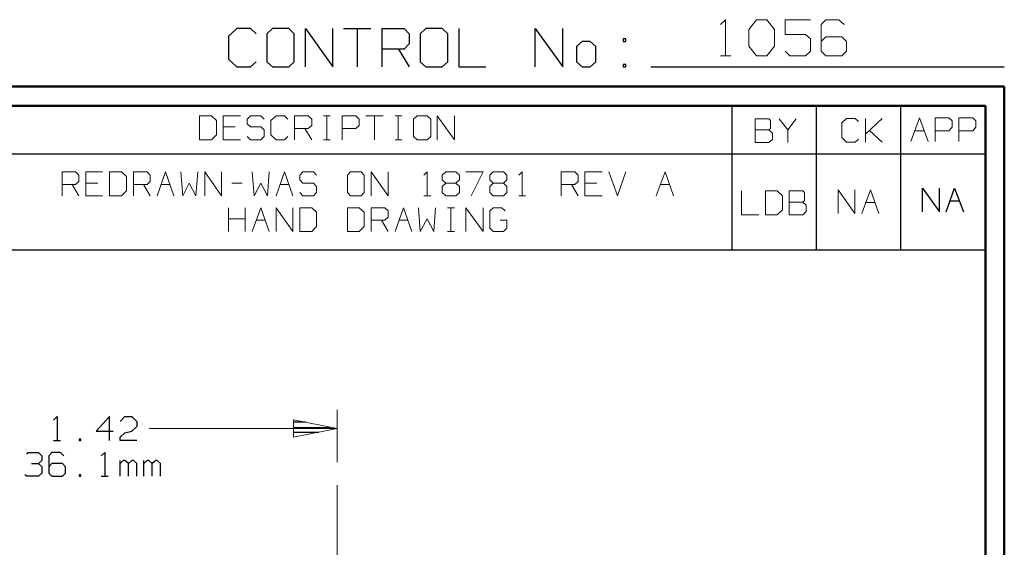
# Model space of a CAD drawing. Units: inches. Extents: x -3.57 to 3.55, y -2.65 to 2.89.
# Drawn here: x 1.6 to 3.55, y 1.85 to 2.89 of the extents above; entities that cross this region are included whole.
import ezdxf

# ---------------------------------------------------------------- set-up
doc = ezdxf.new("R2010")
doc.units = ezdxf.units.IN
doc.header["$MEASUREMENT"] = 0
doc.layers.add('Layer 1', color=7, linetype='Continuous')

msp = doc.modelspace()

# ---------------------------------------------------------------- linework, layer by layer
at = {"layer": 'Layer 1', "lineweight": 25}
for points in [[(2.0285, 2.875), (2.0285, 2.875), (2.0118, 2.8597), (2.0118, 2.8597)], [(2.0556, 2.875), (2.0556, 2.875), (2.0285, 2.875), (2.0285, 2.875)], [(2.0667, 2.8646), (2.0667, 2.8646), (2.0556, 2.875), (2.0556, 2.875)], [(2.0993, 2.875), (2.0993, 2.875), (2.0882, 2.8646), (2.0882, 2.8646)], [(2.1319, 2.875), (2.1319, 2.875), (2.0993, 2.875), (2.0993, 2.875)], [(2.1424, 2.8646), (2.1424, 2.8646), (2.1319, 2.875), (2.1319, 2.875)], [(2.1646, 2.7986), (2.1646, 2.7986), (2.1646, 2.875), (2.1646, 2.875)], [(2.1646, 2.875), (2.1646, 2.875), (2.2188, 2.7986), (2.2188, 2.7986)], [(2.2188, 2.7986), (2.2188, 2.7986), (2.2188, 2.875), (2.2188, 2.875)], [(2.2403, 2.875), (2.2403, 2.875), (2.2944, 2.875), (2.2944, 2.875)], [(2.2674, 2.875), (2.2674, 2.875), (2.2674, 2.7986), (2.2674, 2.7986)], [(2.3167, 2.7986), (2.3167, 2.7986), (2.3167, 2.875), (2.3167, 2.875)], [(2.3167, 2.875), (2.3167, 2.875), (2.3604, 2.875), (2.3604, 2.875)], [(2.3604, 2.875), (2.3604, 2.875), (2.3708, 2.8646), (2.3708, 2.8646)], [(2.4035, 2.875), (2.4035, 2.875), (2.3924, 2.8646), (2.3924, 2.8646)], [(2.4361, 2.875), (2.4361, 2.875), (2.4035, 2.875), (2.4035, 2.875)], [(2.4472, 2.8646), (2.4472, 2.8646), (2.4361, 2.875), (2.4361, 2.875)], [(2.4688, 2.875), (2.4688, 2.875), (2.4688, 2.7986), (2.4688, 2.7986)], [(2.6208, 2.7986), (2.6208, 2.7986), (2.6208, 2.875), (2.6208, 2.875)], [(2.6208, 2.875), (2.6208, 2.875), (2.6757, 2.7986), (2.6757, 2.7986)], [(2.6757, 2.7986), (2.6757, 2.7986), (2.6757, 2.875), (2.6757, 2.875)], [(2.0118, 2.8597), (2.0118, 2.8597), (2.0118, 2.8139), (2.0118, 2.8139)], [(2.0882, 2.8646), (2.0882, 2.8646), (2.0882, 2.809), (2.0882, 2.809)], [(2.1424, 2.809), (2.1424, 2.809), (2.1424, 2.8646), (2.1424, 2.8646)], [(2.3708, 2.8646), (2.3708, 2.8646), (2.3708, 2.8444), (2.3708, 2.8444)], [(2.3924, 2.8646), (2.3924, 2.8646), (2.3924, 2.809), (2.3924, 2.809)], [(2.4472, 2.809), (2.4472, 2.809), (2.4472, 2.8646), (2.4472, 2.8646)], [(2.8007, 2.8542), (2.8007, 2.8542), (2.7951, 2.8542), (2.7951, 2.8542)], [(2.7951, 2.8542), (2.7951, 2.8542), (2.7951, 2.8493), (2.7951, 2.8493)], [(2.8007, 2.8493), (2.8007, 2.8493), (2.8007, 2.8542), (2.8007, 2.8542)], [(2.3708, 2.8444), (2.3708, 2.8444), (2.3604, 2.834), (2.3604, 2.834)], [(2.7139, 2.8493), (2.7139, 2.8493), (2.7028, 2.8389), (2.7028, 2.8389)], [(2.7028, 2.8389), (2.7028, 2.8389), (2.7028, 2.809), (2.7028, 2.809)], [(2.7299, 2.8493), (2.7299, 2.8493), (2.7139, 2.8493), (2.7139, 2.8493)], [(2.741, 2.8389), (2.741, 2.8389), (2.7299, 2.8493), (2.7299, 2.8493)], [(2.741, 2.809), (2.741, 2.809), (2.741, 2.8389), (2.741, 2.8389)], [(2.7951, 2.8493), (2.7951, 2.8493), (2.8007, 2.8493), (2.8007, 2.8493)], [(2.3604, 2.834), (2.3604, 2.834), (2.3167, 2.834), (2.3167, 2.834)], [(2.3493, 2.834), (2.3493, 2.834), (2.3708, 2.7986), (2.3708, 2.7986)], [(2.0118, 2.8139), (2.0118, 2.8139), (2.0285, 2.7986), (2.0285, 2.7986)], [(2.0285, 2.7986), (2.0285, 2.7986), (2.0556, 2.7986), (2.0556, 2.7986)], [(2.0556, 2.7986), (2.0556, 2.7986), (2.0667, 2.809), (2.0667, 2.809)], [(2.0882, 2.809), (2.0882, 2.809), (2.0993, 2.7986), (2.0993, 2.7986)], [(2.0993, 2.7986), (2.0993, 2.7986), (2.1319, 2.7986), (2.1319, 2.7986)], [(2.1319, 2.7986), (2.1319, 2.7986), (2.1424, 2.809), (2.1424, 2.809)], [(2.3924, 2.809), (2.3924, 2.809), (2.4035, 2.7986), (2.4035, 2.7986)], [(2.4035, 2.7986), (2.4035, 2.7986), (2.4361, 2.7986), (2.4361, 2.7986)], [(2.4361, 2.7986), (2.4361, 2.7986), (2.4472, 2.809), (2.4472, 2.809)], [(2.4688, 2.7986), (2.4688, 2.7986), (2.5229, 2.7986), (2.5229, 2.7986)], [(2.7028, 2.809), (2.7028, 2.809), (2.7139, 2.7986), (2.7139, 2.7986)], [(2.7139, 2.7986), (2.7139, 2.7986), (2.7299, 2.7986), (2.7299, 2.7986)], [(2.7299, 2.7986), (2.7299, 2.7986), (2.741, 2.809), (2.741, 2.809)], [(2.8007, 2.8035), (2.8007, 2.8035), (2.7951, 2.8035), (2.7951, 2.8035)], [(2.7951, 2.8035), (2.7951, 2.8035), (2.7951, 2.7986), (2.7951, 2.7986)], [(2.7951, 2.7986), (2.7951, 2.7986), (2.8007, 2.7986), (2.8007, 2.7986)], [(2.8007, 2.7986), (2.8007, 2.7986), (2.8007, 2.8035), (2.8007, 2.8035)], [(2.85, 2.7986), (2.85, 2.7986), (3.5521, 2.7986), (3.5521, 2.7986)], [(3.0118, 2.6264), (3.0118, 2.6264), (3.0118, 2.7215), (3.0118, 2.7215)], [(3.1792, 2.6264), (3.1792, 2.6264), (3.1792, 2.7215), (3.1792, 2.7215)], [(3.3465, 2.6264), (3.3465, 2.6264), (3.3465, 2.7215), (3.3465, 2.7215)], [(3.5139, 2.7215), (3.5139, 2.7215), (3.5139, 2.7215), (3.5139, 2.7215)], [(0.659, 2.6264), (0.659, 2.6264), (3.5146, 2.6264), (3.5146, 2.6264)], [(3.0118, 2.4361), (3.0118, 2.4361), (3.0118, 2.6264), (3.0118, 2.6264)], [(3.1792, 2.4361), (3.1792, 2.4361), (3.1792, 2.6264), (3.1792, 2.6264)], [(3.3465, 2.4361), (3.3465, 2.4361), (3.3465, 2.6264), (3.3465, 2.6264)], [(3.3896, 2.5111), (3.3896, 2.5111), (3.3896, 2.5583), (3.3896, 2.5583)], [(3.3896, 2.5583), (3.3896, 2.5583), (3.4236, 2.5111), (3.4236, 2.5111)], [(3.4236, 2.5111), (3.4236, 2.5111), (3.4236, 2.5583), (3.4236, 2.5583)], [(3.4368, 2.5111), (3.4368, 2.5111), (3.4535, 2.5583), (3.4535, 2.5583)], [(3.4535, 2.5583), (3.4535, 2.5583), (3.4708, 2.5111), (3.4708, 2.5111)], [(3.4444, 2.5333), (3.4444, 2.5333), (3.4625, 2.5333), (3.4625, 2.5333)], [(0.659, 2.4361), (0.659, 2.4361), (3.5146, 2.4361), (3.5146, 2.4361)], [(1.6646, 2.0979), (1.6646, 2.0979), (1.6715, 2.1049), (1.6715, 2.1049)], [(1.6715, 2.1049), (1.6715, 2.1049), (1.6715, 2.0576), (1.6715, 2.0576)], [(1.7757, 2.1049), (1.7757, 2.1049), (1.7493, 2.0764), (1.7493, 2.0764)], [(1.7757, 2.0576), (1.7757, 2.0576), (1.7757, 2.1049), (1.7757, 2.1049)], [(1.7965, 2.0951), (1.7965, 2.0951), (1.8063, 2.1049), (1.8063, 2.1049)], [(1.8063, 2.1049), (1.8063, 2.1049), (1.8201, 2.1049), (1.8201, 2.1049)], [(1.8201, 2.1049), (1.8201, 2.1049), (1.8299, 2.0951), (1.8299, 2.0951)], [(1.8299, 2.0951), (1.8299, 2.0951), (1.8299, 2.0854), (1.8299, 2.0854)], [(2.1646, 2.0937), (2.1646, 2.0937), (2.141, 2.0937), (2.141, 2.0937)], [(1.7493, 2.0764), (1.7493, 2.0764), (1.7826, 2.0764), (1.7826, 2.0764)], [(1.7965, 2.0639), (1.7965, 2.0639), (1.8063, 2.0729), (1.8063, 2.0729)], [(1.8063, 2.0729), (1.8063, 2.0729), (1.8201, 2.0764), (1.8201, 2.0764)], [(1.8299, 2.0854), (1.8299, 2.0854), (1.8201, 2.0764), (1.8201, 2.0764)], [(2.141, 2.0833), (2.141, 2.0833), (2.2146, 2.0833), (2.2146, 2.0833)], [(2.191, 2.0736), (2.191, 2.0736), (2.141, 2.0736), (2.141, 2.0736)], [(1.6646, 2.0576), (1.6646, 2.0576), (1.6785, 2.0576), (1.6785, 2.0576)], [(1.7188, 2.0604), (1.7188, 2.0604), (1.7153, 2.0604), (1.7153, 2.0604)], [(1.7153, 2.0604), (1.7153, 2.0604), (1.7153, 2.0576), (1.7153, 2.0576)], [(1.7153, 2.0576), (1.7153, 2.0576), (1.7188, 2.0576), (1.7188, 2.0576)], [(1.7188, 2.0576), (1.7188, 2.0576), (1.7188, 2.0604), (1.7188, 2.0604)], [(1.7965, 2.0576), (1.7965, 2.0576), (1.7965, 2.0639), (1.7965, 2.0639)], [(1.8299, 2.0576), (1.8299, 2.0576), (1.7965, 2.0576), (1.7965, 2.0576)], [(2.141, 2.0639), (2.141, 2.0639), (2.141, 2.0639), (2.141, 2.0639)], [(1.6111, 2.0306), (1.6111, 2.0306), (1.6139, 2.034), (1.6139, 2.034)], [(1.6139, 2.034), (1.6139, 2.034), (1.6347, 2.034), (1.6347, 2.034)], [(1.6347, 2.034), (1.6347, 2.034), (1.641, 2.0271), (1.641, 2.0271)], [(1.6611, 2.034), (1.6611, 2.034), (1.6549, 2.0271), (1.6549, 2.0271)], [(1.6785, 2.034), (1.6785, 2.034), (1.6611, 2.034), (1.6611, 2.034)], [(1.6847, 2.0271), (1.6847, 2.0271), (1.6785, 2.034), (1.6785, 2.034)], [(1.759, 2.0271), (1.759, 2.0271), (1.766, 2.034), (1.766, 2.034)], [(1.766, 2.034), (1.766, 2.034), (1.766, 1.9868), (1.766, 1.9868)], [(1.6347, 2.0118), (1.6347, 2.0118), (1.641, 2.0181), (1.641, 2.0181)], [(1.641, 2.0271), (1.641, 2.0271), (1.641, 2.0181), (1.641, 2.0181)], [(1.6549, 2.0271), (1.6549, 2.0271), (1.6549, 1.9931), (1.6549, 1.9931)], [(1.7965, 1.9868), (1.7965, 1.9868), (1.7965, 2.0181), (1.7965, 2.0181)], [(1.8028, 2.0181), (1.8028, 2.0181), (1.7965, 2.0118), (1.7965, 2.0118)], [(1.8063, 2.0181), (1.8063, 2.0181), (1.8028, 2.0181), (1.8028, 2.0181)], [(1.8132, 2.0118), (1.8132, 2.0118), (1.8063, 2.0181), (1.8063, 2.0181)], [(1.8201, 2.0181), (1.8201, 2.0181), (1.8132, 2.0118), (1.8132, 2.0118)], [(1.8229, 2.0181), (1.8229, 2.0181), (1.8201, 2.0181), (1.8201, 2.0181)], [(1.8299, 2.0118), (1.8299, 2.0118), (1.8229, 2.0181), (1.8229, 2.0181)], [(1.8438, 1.9868), (1.8438, 1.9868), (1.8438, 2.0181), (1.8438, 2.0181)], [(1.85, 2.0181), (1.85, 2.0181), (1.8438, 2.0118), (1.8438, 2.0118)], [(1.8535, 2.0181), (1.8535, 2.0181), (1.85, 2.0181), (1.85, 2.0181)], [(1.8604, 2.0118), (1.8604, 2.0118), (1.8535, 2.0181), (1.8535, 2.0181)], [(1.8674, 2.0181), (1.8674, 2.0181), (1.8604, 2.0118), (1.8604, 2.0118)], [(1.8701, 2.0181), (1.8701, 2.0181), (1.8674, 2.0181), (1.8674, 2.0181)], [(1.8771, 2.0118), (1.8771, 2.0118), (1.8701, 2.0181), (1.8701, 2.0181)], [(1.6208, 2.0118), (1.6208, 2.0118), (1.6347, 2.0118), (1.6347, 2.0118)], [(1.6347, 2.0118), (1.6347, 2.0118), (1.641, 2.0056), (1.641, 2.0056)], [(1.641, 2.0056), (1.641, 2.0056), (1.641, 1.9931), (1.641, 1.9931)], [(1.6611, 2.0118), (1.6611, 2.0118), (1.6549, 2.0056), (1.6549, 2.0056)], [(1.6819, 2.0118), (1.6819, 2.0118), (1.6611, 2.0118), (1.6611, 2.0118)], [(1.6882, 2.0056), (1.6882, 2.0056), (1.6819, 2.0118), (1.6819, 2.0118)], [(1.6882, 1.9931), (1.6882, 1.9931), (1.6882, 2.0056), (1.6882, 2.0056)], [(1.8132, 1.9868), (1.8132, 1.9868), (1.8132, 2.0118), (1.8132, 2.0118)], [(1.8299, 1.9868), (1.8299, 1.9868), (1.8299, 2.0118), (1.8299, 2.0118)], [(1.8604, 1.9868), (1.8604, 1.9868), (1.8604, 2.0118), (1.8604, 2.0118)], [(1.8771, 1.9868), (1.8771, 1.9868), (1.8771, 2.0118), (1.8771, 2.0118)], [(1.6111, 1.9868), (1.6111, 1.9868), (1.6076, 1.9896), (1.6076, 1.9896)], [(1.6347, 1.9868), (1.6347, 1.9868), (1.6111, 1.9868), (1.6111, 1.9868)], [(1.641, 1.9931), (1.641, 1.9931), (1.6347, 1.9868), (1.6347, 1.9868)], [(1.6549, 1.9931), (1.6549, 1.9931), (1.6611, 1.9868), (1.6611, 1.9868)], [(1.6611, 1.9868), (1.6611, 1.9868), (1.6819, 1.9868), (1.6819, 1.9868)], [(1.6819, 1.9868), (1.6819, 1.9868), (1.6882, 1.9931), (1.6882, 1.9931)], [(1.7188, 1.9896), (1.7188, 1.9896), (1.7153, 1.9896), (1.7153, 1.9896)], [(1.7153, 1.9896), (1.7153, 1.9896), (1.7153, 1.9868), (1.7153, 1.9868)], [(1.7153, 1.9868), (1.7153, 1.9868), (1.7188, 1.9868), (1.7188, 1.9868)], [(1.7188, 1.9868), (1.7188, 1.9868), (1.7188, 1.9896), (1.7188, 1.9896)], [(1.759, 1.9868), (1.759, 1.9868), (1.7729, 1.9868), (1.7729, 1.9868)]]:
    msp.add_open_spline(points, degree=3, dxfattribs=at)
at = {"layer": 'Layer 1', "lineweight": 13}
for points in [[(2.9889, 2.8826), (2.9889, 2.8826), (2.9986, 2.8924), (2.9986, 2.8924)], [(2.9986, 2.8924), (2.9986, 2.8924), (2.9986, 2.8208), (2.9986, 2.8208)], [(3.0451, 2.8729), (3.0451, 2.8729), (3.0604, 2.8924), (3.0604, 2.8924)], [(3.0604, 2.8924), (3.0604, 2.8924), (3.0806, 2.8924), (3.0806, 2.8924)], [(3.0806, 2.8924), (3.0806, 2.8924), (3.0958, 2.8729), (3.0958, 2.8729)], [(3.1674, 2.8924), (3.1674, 2.8924), (3.1167, 2.8924), (3.1167, 2.8924)], [(3.1167, 2.8924), (3.1167, 2.8924), (3.1167, 2.8632), (3.1167, 2.8632)], [(3.1979, 2.8924), (3.1979, 2.8924), (3.1882, 2.8826), (3.1882, 2.8826)], [(3.1882, 2.8826), (3.1882, 2.8826), (3.1882, 2.8299), (3.1882, 2.8299)], [(3.2236, 2.8924), (3.2236, 2.8924), (3.1979, 2.8924), (3.1979, 2.8924)], [(3.234, 2.8826), (3.234, 2.8826), (3.2236, 2.8924), (3.2236, 2.8924)], [(3.0451, 2.8396), (3.0451, 2.8396), (3.0451, 2.8729), (3.0451, 2.8729)], [(3.0958, 2.8729), (3.0958, 2.8729), (3.0958, 2.8396), (3.0958, 2.8396)], [(3.1167, 2.8632), (3.1167, 2.8632), (3.1576, 2.8632), (3.1576, 2.8632)], [(3.1576, 2.8632), (3.1576, 2.8632), (3.1674, 2.8542), (3.1674, 2.8542)], [(3.1674, 2.8542), (3.1674, 2.8542), (3.1674, 2.8299), (3.1674, 2.8299)], [(3.1979, 2.8583), (3.1979, 2.8583), (3.1882, 2.8493), (3.1882, 2.8493)], [(3.2292, 2.8583), (3.2292, 2.8583), (3.1979, 2.8583), (3.1979, 2.8583)], [(3.2389, 2.8493), (3.2389, 2.8493), (3.2292, 2.8583), (3.2292, 2.8583)], [(3.0604, 2.8208), (3.0604, 2.8208), (3.0451, 2.8396), (3.0451, 2.8396)], [(3.0958, 2.8396), (3.0958, 2.8396), (3.0806, 2.8208), (3.0806, 2.8208)], [(3.2389, 2.8299), (3.2389, 2.8299), (3.2389, 2.8493), (3.2389, 2.8493)], [(2.9889, 2.8208), (2.9889, 2.8208), (3.009, 2.8208), (3.009, 2.8208)], [(3.0806, 2.8208), (3.0806, 2.8208), (3.0604, 2.8208), (3.0604, 2.8208)], [(3.1264, 2.8208), (3.1264, 2.8208), (3.1167, 2.8299), (3.1167, 2.8299)], [(3.1576, 2.8208), (3.1576, 2.8208), (3.1264, 2.8208), (3.1264, 2.8208)], [(3.1674, 2.8299), (3.1674, 2.8299), (3.1576, 2.8208), (3.1576, 2.8208)], [(3.1882, 2.8299), (3.1882, 2.8299), (3.1979, 2.8208), (3.1979, 2.8208)], [(3.1979, 2.8208), (3.1979, 2.8208), (3.2292, 2.8208), (3.2292, 2.8208)], [(3.2292, 2.8208), (3.2292, 2.8208), (3.2389, 2.8299), (3.2389, 2.8299)], [(1.9778, 2.7014), (1.9778, 2.7014), (1.9542, 2.7014), (1.9542, 2.7014)], [(1.9542, 2.7014), (1.9542, 2.7014), (1.9542, 2.6542), (1.9542, 2.6542)], [(1.9882, 2.6924), (1.9882, 2.6924), (1.9778, 2.7014), (1.9778, 2.7014)], [(2.0354, 2.7014), (2.0354, 2.7014), (2.0014, 2.7014), (2.0014, 2.7014)], [(2.0014, 2.7014), (2.0014, 2.7014), (2.0014, 2.6542), (2.0014, 2.6542)], [(2.0556, 2.7014), (2.0556, 2.7014), (2.0486, 2.6951), (2.0486, 2.6951)], [(2.0757, 2.7014), (2.0757, 2.7014), (2.0556, 2.7014), (2.0556, 2.7014)], [(2.0826, 2.6951), (2.0826, 2.6951), (2.0757, 2.7014), (2.0757, 2.7014)], [(2.1063, 2.7014), (2.1063, 2.7014), (2.0958, 2.6924), (2.0958, 2.6924)], [(2.1229, 2.7014), (2.1229, 2.7014), (2.1063, 2.7014), (2.1063, 2.7014)], [(2.1299, 2.6951), (2.1299, 2.6951), (2.1229, 2.7014), (2.1229, 2.7014)], [(2.1431, 2.6542), (2.1431, 2.6542), (2.1431, 2.7014), (2.1431, 2.7014)], [(2.1431, 2.7014), (2.1431, 2.7014), (2.1701, 2.7014), (2.1701, 2.7014)], [(2.1701, 2.7014), (2.1701, 2.7014), (2.1771, 2.6951), (2.1771, 2.6951)], [(2.2007, 2.7014), (2.2007, 2.7014), (2.2139, 2.7014), (2.2139, 2.7014)], [(2.2069, 2.6542), (2.2069, 2.6542), (2.2069, 2.7014), (2.2069, 2.7014)], [(2.2375, 2.6542), (2.2375, 2.6542), (2.2375, 2.7014), (2.2375, 2.7014)], [(2.2375, 2.7014), (2.2375, 2.7014), (2.2646, 2.7014), (2.2646, 2.7014)], [(2.2646, 2.7014), (2.2646, 2.7014), (2.2715, 2.6951), (2.2715, 2.6951)], [(2.2847, 2.7014), (2.2847, 2.7014), (2.3188, 2.7014), (2.3188, 2.7014)], [(2.3014, 2.7014), (2.3014, 2.7014), (2.3014, 2.6542), (2.3014, 2.6542)], [(2.3424, 2.7014), (2.3424, 2.7014), (2.3556, 2.7014), (2.3556, 2.7014)], [(2.3486, 2.6542), (2.3486, 2.6542), (2.3486, 2.7014), (2.3486, 2.7014)], [(2.3861, 2.7014), (2.3861, 2.7014), (2.3792, 2.6951), (2.3792, 2.6951)], [(2.4063, 2.7014), (2.4063, 2.7014), (2.3861, 2.7014), (2.3861, 2.7014)], [(2.4132, 2.6951), (2.4132, 2.6951), (2.4063, 2.7014), (2.4063, 2.7014)], [(2.4264, 2.6542), (2.4264, 2.6542), (2.4264, 2.7014), (2.4264, 2.7014)], [(2.4264, 2.7014), (2.4264, 2.7014), (2.4604, 2.6542), (2.4604, 2.6542)], [(2.4604, 2.6542), (2.4604, 2.6542), (2.4604, 2.7014), (2.4604, 2.7014)], [(3.3667, 2.6507), (3.3667, 2.6507), (3.384, 2.6979), (3.384, 2.6979)], [(3.384, 2.6979), (3.384, 2.6979), (3.4007, 2.6507), (3.4007, 2.6507)], [(3.4146, 2.6507), (3.4146, 2.6507), (3.4146, 2.6979), (3.4146, 2.6979)], [(3.4146, 2.6979), (3.4146, 2.6979), (3.4417, 2.6979), (3.4417, 2.6979)], [(3.4417, 2.6979), (3.4417, 2.6979), (3.4486, 2.6917), (3.4486, 2.6917)], [(3.4618, 2.6507), (3.4618, 2.6507), (3.4618, 2.6979), (3.4618, 2.6979)], [(3.4618, 2.6979), (3.4618, 2.6979), (3.4896, 2.6979), (3.4896, 2.6979)], [(3.4896, 2.6979), (3.4896, 2.6979), (3.4958, 2.6917), (3.4958, 2.6917)], [(1.9882, 2.6639), (1.9882, 2.6639), (1.9882, 2.6924), (1.9882, 2.6924)], [(2.025, 2.6799), (2.025, 2.6799), (2.0014, 2.6799), (2.0014, 2.6799)], [(2.0486, 2.6951), (2.0486, 2.6951), (2.0486, 2.6861), (2.0486, 2.6861)], [(2.0486, 2.6861), (2.0486, 2.6861), (2.0556, 2.6799), (2.0556, 2.6799)], [(2.0556, 2.6799), (2.0556, 2.6799), (2.0757, 2.6799), (2.0757, 2.6799)], [(2.0757, 2.6799), (2.0757, 2.6799), (2.0826, 2.6736), (2.0826, 2.6736)], [(2.0958, 2.6924), (2.0958, 2.6924), (2.0958, 2.6639), (2.0958, 2.6639)], [(2.1771, 2.6826), (2.1771, 2.6826), (2.1701, 2.6764), (2.1701, 2.6764)], [(2.1771, 2.6951), (2.1771, 2.6951), (2.1771, 2.6826), (2.1771, 2.6826)], [(2.2715, 2.6826), (2.2715, 2.6826), (2.2646, 2.6764), (2.2646, 2.6764)], [(2.2715, 2.6951), (2.2715, 2.6951), (2.2715, 2.6826), (2.2715, 2.6826)], [(2.3792, 2.6951), (2.3792, 2.6951), (2.3792, 2.6604), (2.3792, 2.6604)], [(2.4132, 2.6604), (2.4132, 2.6604), (2.4132, 2.6951), (2.4132, 2.6951)], [(3.0847, 2.6958), (3.0847, 2.6958), (3.0576, 2.6958), (3.0576, 2.6958)], [(3.0576, 2.6958), (3.0576, 2.6958), (3.0576, 2.6486), (3.0576, 2.6486)], [(3.0882, 2.6924), (3.0882, 2.6924), (3.0847, 2.6958), (3.0847, 2.6958)], [(3.0882, 2.6764), (3.0882, 2.6764), (3.0882, 2.6924), (3.0882, 2.6924)], [(3.1049, 2.6958), (3.1049, 2.6958), (3.1222, 2.6736), (3.1222, 2.6736)], [(3.1222, 2.6736), (3.1222, 2.6736), (3.1389, 2.6958), (3.1389, 2.6958)], [(3.2389, 2.6965), (3.2389, 2.6965), (3.2292, 2.6875), (3.2292, 2.6875)], [(3.2292, 2.6875), (3.2292, 2.6875), (3.2292, 2.659), (3.2292, 2.659)], [(3.2563, 2.6965), (3.2563, 2.6965), (3.2389, 2.6965), (3.2389, 2.6965)], [(3.2625, 2.6903), (3.2625, 2.6903), (3.2563, 2.6965), (3.2563, 2.6965)], [(3.2764, 2.6493), (3.2764, 2.6493), (3.2764, 2.6965), (3.2764, 2.6965)], [(3.2764, 2.6653), (3.2764, 2.6653), (3.3097, 2.6965), (3.3097, 2.6965)], [(3.4486, 2.6792), (3.4486, 2.6792), (3.4417, 2.6722), (3.4417, 2.6722)], [(3.4486, 2.6917), (3.4486, 2.6917), (3.4486, 2.6792), (3.4486, 2.6792)], [(3.4958, 2.6792), (3.4958, 2.6792), (3.4896, 2.6722), (3.4896, 2.6722)], [(3.4958, 2.6917), (3.4958, 2.6917), (3.4958, 2.6792), (3.4958, 2.6792)], [(1.9778, 2.6542), (1.9778, 2.6542), (1.9882, 2.6639), (1.9882, 2.6639)], [(2.0556, 2.6542), (2.0556, 2.6542), (2.0486, 2.6604), (2.0486, 2.6604)], [(2.0826, 2.6604), (2.0826, 2.6604), (2.0757, 2.6542), (2.0757, 2.6542)], [(2.0826, 2.6736), (2.0826, 2.6736), (2.0826, 2.6604), (2.0826, 2.6604)], [(2.0958, 2.6639), (2.0958, 2.6639), (2.1063, 2.6542), (2.1063, 2.6542)], [(2.1229, 2.6542), (2.1229, 2.6542), (2.1299, 2.6604), (2.1299, 2.6604)], [(2.1701, 2.6764), (2.1701, 2.6764), (2.1431, 2.6764), (2.1431, 2.6764)], [(2.1632, 2.6764), (2.1632, 2.6764), (2.1771, 2.6542), (2.1771, 2.6542)], [(2.2646, 2.6764), (2.2646, 2.6764), (2.2375, 2.6764), (2.2375, 2.6764)], [(2.3792, 2.6604), (2.3792, 2.6604), (2.3861, 2.6542), (2.3861, 2.6542)], [(2.4063, 2.6542), (2.4063, 2.6542), (2.4132, 2.6604), (2.4132, 2.6604)], [(3.0576, 2.6736), (3.0576, 2.6736), (3.0847, 2.6736), (3.0847, 2.6736)], [(3.0847, 2.6736), (3.0847, 2.6736), (3.0882, 2.6764), (3.0882, 2.6764)], [(3.0917, 2.6674), (3.0917, 2.6674), (3.0847, 2.6736), (3.0847, 2.6736)], [(3.0917, 2.6549), (3.0917, 2.6549), (3.0917, 2.6674), (3.0917, 2.6674)], [(3.1222, 2.6736), (3.1222, 2.6736), (3.1222, 2.6486), (3.1222, 2.6486)], [(3.2292, 2.659), (3.2292, 2.659), (3.2389, 2.6493), (3.2389, 2.6493)], [(3.3097, 2.6493), (3.3097, 2.6493), (3.2847, 2.6729), (3.2847, 2.6729)], [(3.375, 2.6722), (3.375, 2.6722), (3.3931, 2.6722), (3.3931, 2.6722)], [(3.4417, 2.6722), (3.4417, 2.6722), (3.4146, 2.6722), (3.4146, 2.6722)], [(3.4896, 2.6722), (3.4896, 2.6722), (3.4618, 2.6722), (3.4618, 2.6722)], [(1.9542, 2.6542), (1.9542, 2.6542), (1.9778, 2.6542), (1.9778, 2.6542)], [(2.0014, 2.6542), (2.0014, 2.6542), (2.0354, 2.6542), (2.0354, 2.6542)], [(2.0757, 2.6542), (2.0757, 2.6542), (2.0556, 2.6542), (2.0556, 2.6542)], [(2.1063, 2.6542), (2.1063, 2.6542), (2.1229, 2.6542), (2.1229, 2.6542)], [(2.2007, 2.6542), (2.2007, 2.6542), (2.2139, 2.6542), (2.2139, 2.6542)], [(2.3424, 2.6542), (2.3424, 2.6542), (2.3556, 2.6542), (2.3556, 2.6542)], [(2.3861, 2.6542), (2.3861, 2.6542), (2.4063, 2.6542), (2.4063, 2.6542)], [(3.0576, 2.6486), (3.0576, 2.6486), (3.0847, 2.6486), (3.0847, 2.6486)], [(3.0847, 2.6486), (3.0847, 2.6486), (3.0917, 2.6549), (3.0917, 2.6549)], [(3.2389, 2.6493), (3.2389, 2.6493), (3.2563, 2.6493), (3.2563, 2.6493)], [(3.2563, 2.6493), (3.2563, 2.6493), (3.2625, 2.6556), (3.2625, 2.6556)], [(1.6813, 2.5431), (1.6813, 2.5431), (1.6813, 2.5903), (1.6813, 2.5903)], [(1.6813, 2.5903), (1.6813, 2.5903), (1.7083, 2.5903), (1.7083, 2.5903)], [(1.7083, 2.5903), (1.7083, 2.5903), (1.7146, 2.584), (1.7146, 2.584)], [(1.7146, 2.584), (1.7146, 2.584), (1.7146, 2.5715), (1.7146, 2.5715)], [(1.7618, 2.5903), (1.7618, 2.5903), (1.7285, 2.5903), (1.7285, 2.5903)], [(1.7285, 2.5903), (1.7285, 2.5903), (1.7285, 2.5431), (1.7285, 2.5431)], [(1.7993, 2.5903), (1.7993, 2.5903), (1.7757, 2.5903), (1.7757, 2.5903)], [(1.7757, 2.5903), (1.7757, 2.5903), (1.7757, 2.5431), (1.7757, 2.5431)], [(1.809, 2.5812), (1.809, 2.5812), (1.7993, 2.5903), (1.7993, 2.5903)], [(1.809, 2.5528), (1.809, 2.5528), (1.809, 2.5812), (1.809, 2.5812)], [(1.8229, 2.5431), (1.8229, 2.5431), (1.8229, 2.5903), (1.8229, 2.5903)], [(1.8229, 2.5903), (1.8229, 2.5903), (1.85, 2.5903), (1.85, 2.5903)], [(1.85, 2.5903), (1.85, 2.5903), (1.8563, 2.584), (1.8563, 2.584)], [(1.8563, 2.584), (1.8563, 2.584), (1.8563, 2.5715), (1.8563, 2.5715)], [(1.8701, 2.5431), (1.8701, 2.5431), (1.8868, 2.5903), (1.8868, 2.5903)], [(1.8868, 2.5903), (1.8868, 2.5903), (1.9035, 2.5431), (1.9035, 2.5431)], [(1.9174, 2.5903), (1.9174, 2.5903), (1.9208, 2.5431), (1.9208, 2.5431)], [(1.9472, 2.5431), (1.9472, 2.5431), (1.9507, 2.5903), (1.9507, 2.5903)], [(1.9646, 2.5431), (1.9646, 2.5431), (1.9646, 2.5903), (1.9646, 2.5903)], [(1.9646, 2.5903), (1.9646, 2.5903), (1.9979, 2.5431), (1.9979, 2.5431)], [(1.9979, 2.5431), (1.9979, 2.5431), (1.9979, 2.5903), (1.9979, 2.5903)], [(2.059, 2.5903), (2.059, 2.5903), (2.0625, 2.5431), (2.0625, 2.5431)], [(2.0889, 2.5431), (2.0889, 2.5431), (2.0924, 2.5903), (2.0924, 2.5903)], [(2.1063, 2.5431), (2.1063, 2.5431), (2.1229, 2.5903), (2.1229, 2.5903)], [(2.1229, 2.5903), (2.1229, 2.5903), (2.1396, 2.5431), (2.1396, 2.5431)], [(2.1597, 2.5903), (2.1597, 2.5903), (2.1535, 2.584), (2.1535, 2.584)], [(2.1535, 2.584), (2.1535, 2.584), (2.1535, 2.575), (2.1535, 2.575)], [(2.1806, 2.5903), (2.1806, 2.5903), (2.1597, 2.5903), (2.1597, 2.5903)], [(2.1868, 2.584), (2.1868, 2.584), (2.1806, 2.5903), (2.1806, 2.5903)], [(2.2542, 2.5903), (2.2542, 2.5903), (2.2479, 2.584), (2.2479, 2.584)], [(2.2479, 2.584), (2.2479, 2.584), (2.2479, 2.5493), (2.2479, 2.5493)], [(2.275, 2.5903), (2.275, 2.5903), (2.2542, 2.5903), (2.2542, 2.5903)], [(2.2813, 2.584), (2.2813, 2.584), (2.275, 2.5903), (2.275, 2.5903)], [(2.2813, 2.5493), (2.2813, 2.5493), (2.2813, 2.584), (2.2813, 2.584)], [(2.2951, 2.5431), (2.2951, 2.5431), (2.2951, 2.5903), (2.2951, 2.5903)], [(2.2951, 2.5903), (2.2951, 2.5903), (2.3285, 2.5431), (2.3285, 2.5431)], [(2.3285, 2.5431), (2.3285, 2.5431), (2.3285, 2.5903), (2.3285, 2.5903)], [(2.3993, 2.584), (2.3993, 2.584), (2.4063, 2.5903), (2.4063, 2.5903)], [(2.4063, 2.5903), (2.4063, 2.5903), (2.4063, 2.5431), (2.4063, 2.5431)], [(2.4361, 2.584), (2.4361, 2.584), (2.4431, 2.5903), (2.4431, 2.5903)], [(2.4361, 2.575), (2.4361, 2.575), (2.4361, 2.584), (2.4361, 2.584)], [(2.4431, 2.5903), (2.4431, 2.5903), (2.4632, 2.5903), (2.4632, 2.5903)], [(2.4632, 2.5903), (2.4632, 2.5903), (2.4701, 2.584), (2.4701, 2.584)], [(2.4701, 2.584), (2.4701, 2.584), (2.4701, 2.575), (2.4701, 2.575)], [(2.4833, 2.5903), (2.4833, 2.5903), (2.5174, 2.5903), (2.5174, 2.5903)], [(2.5174, 2.5903), (2.5174, 2.5903), (2.4938, 2.5431), (2.4938, 2.5431)], [(2.5306, 2.584), (2.5306, 2.584), (2.5375, 2.5903), (2.5375, 2.5903)], [(2.5306, 2.575), (2.5306, 2.575), (2.5306, 2.584), (2.5306, 2.584)], [(2.5375, 2.5903), (2.5375, 2.5903), (2.5576, 2.5903), (2.5576, 2.5903)], [(2.5576, 2.5903), (2.5576, 2.5903), (2.5646, 2.584), (2.5646, 2.584)], [(2.5646, 2.584), (2.5646, 2.584), (2.5646, 2.575), (2.5646, 2.575)], [(2.5882, 2.584), (2.5882, 2.584), (2.5951, 2.5903), (2.5951, 2.5903)], [(2.5951, 2.5903), (2.5951, 2.5903), (2.5951, 2.5431), (2.5951, 2.5431)], [(2.6722, 2.5431), (2.6722, 2.5431), (2.6722, 2.5903), (2.6722, 2.5903)], [(2.6722, 2.5903), (2.6722, 2.5903), (2.6993, 2.5903), (2.6993, 2.5903)], [(2.6993, 2.5903), (2.6993, 2.5903), (2.7063, 2.584), (2.7063, 2.584)], [(2.7063, 2.584), (2.7063, 2.584), (2.7063, 2.5715), (2.7063, 2.5715)], [(2.7535, 2.5903), (2.7535, 2.5903), (2.7194, 2.5903), (2.7194, 2.5903)], [(2.7194, 2.5903), (2.7194, 2.5903), (2.7194, 2.5431), (2.7194, 2.5431)], [(2.7667, 2.5903), (2.7667, 2.5903), (2.784, 2.5431), (2.784, 2.5431)], [(2.784, 2.5431), (2.784, 2.5431), (2.8007, 2.5903), (2.8007, 2.5903)], [(2.8611, 2.5431), (2.8611, 2.5431), (2.8785, 2.5903), (2.8785, 2.5903)], [(2.8785, 2.5903), (2.8785, 2.5903), (2.8951, 2.5431), (2.8951, 2.5431)], [(1.7083, 2.5653), (1.7083, 2.5653), (1.6813, 2.5653), (1.6813, 2.5653)], [(1.7014, 2.5653), (1.7014, 2.5653), (1.7146, 2.5431), (1.7146, 2.5431)], [(1.7146, 2.5715), (1.7146, 2.5715), (1.7083, 2.5653), (1.7083, 2.5653)], [(1.7521, 2.5681), (1.7521, 2.5681), (1.7285, 2.5681), (1.7285, 2.5681)], [(1.85, 2.5653), (1.85, 2.5653), (1.8229, 2.5653), (1.8229, 2.5653)], [(1.8431, 2.5653), (1.8431, 2.5653), (1.8563, 2.5431), (1.8563, 2.5431)], [(1.8563, 2.5715), (1.8563, 2.5715), (1.85, 2.5653), (1.85, 2.5653)], [(1.8778, 2.5653), (1.8778, 2.5653), (1.8958, 2.5653), (1.8958, 2.5653)], [(1.9208, 2.5431), (1.9208, 2.5431), (1.934, 2.5681), (1.934, 2.5681)], [(1.934, 2.5681), (1.934, 2.5681), (1.9472, 2.5431), (1.9472, 2.5431)], [(2.0181, 2.5681), (2.0181, 2.5681), (2.0389, 2.5681), (2.0389, 2.5681)], [(2.0625, 2.5431), (2.0625, 2.5431), (2.0757, 2.5681), (2.0757, 2.5681)], [(2.0757, 2.5681), (2.0757, 2.5681), (2.0889, 2.5431), (2.0889, 2.5431)], [(2.1139, 2.5653), (2.1139, 2.5653), (2.1319, 2.5653), (2.1319, 2.5653)], [(2.1535, 2.575), (2.1535, 2.575), (2.1597, 2.5681), (2.1597, 2.5681)], [(2.1597, 2.5681), (2.1597, 2.5681), (2.1806, 2.5681), (2.1806, 2.5681)], [(2.1806, 2.5681), (2.1806, 2.5681), (2.1868, 2.5618), (2.1868, 2.5618)], [(2.1868, 2.5618), (2.1868, 2.5618), (2.1868, 2.5493), (2.1868, 2.5493)], [(2.4431, 2.5681), (2.4431, 2.5681), (2.4361, 2.575), (2.4361, 2.575)], [(2.4431, 2.5681), (2.4431, 2.5681), (2.4361, 2.5618), (2.4361, 2.5618)], [(2.4361, 2.5618), (2.4361, 2.5618), (2.4361, 2.5493), (2.4361, 2.5493)], [(2.4632, 2.5681), (2.4632, 2.5681), (2.4431, 2.5681), (2.4431, 2.5681)], [(2.4701, 2.575), (2.4701, 2.575), (2.4632, 2.5681), (2.4632, 2.5681)], [(2.4701, 2.5618), (2.4701, 2.5618), (2.4632, 2.5681), (2.4632, 2.5681)], [(2.4701, 2.5493), (2.4701, 2.5493), (2.4701, 2.5618), (2.4701, 2.5618)], [(2.5375, 2.5681), (2.5375, 2.5681), (2.5306, 2.575), (2.5306, 2.575)], [(2.5375, 2.5681), (2.5375, 2.5681), (2.5306, 2.5618), (2.5306, 2.5618)], [(2.5306, 2.5618), (2.5306, 2.5618), (2.5306, 2.5493), (2.5306, 2.5493)], [(2.5576, 2.5681), (2.5576, 2.5681), (2.5375, 2.5681), (2.5375, 2.5681)], [(2.5646, 2.575), (2.5646, 2.575), (2.5576, 2.5681), (2.5576, 2.5681)], [(2.5646, 2.5618), (2.5646, 2.5618), (2.5576, 2.5681), (2.5576, 2.5681)], [(2.5646, 2.5493), (2.5646, 2.5493), (2.5646, 2.5618), (2.5646, 2.5618)], [(2.6993, 2.5653), (2.6993, 2.5653), (2.6722, 2.5653), (2.6722, 2.5653)], [(2.6931, 2.5653), (2.6931, 2.5653), (2.7063, 2.5431), (2.7063, 2.5431)], [(2.7063, 2.5715), (2.7063, 2.5715), (2.6993, 2.5653), (2.6993, 2.5653)], [(2.7431, 2.5681), (2.7431, 2.5681), (2.7194, 2.5681), (2.7194, 2.5681)], [(2.8694, 2.5653), (2.8694, 2.5653), (2.8868, 2.5653), (2.8868, 2.5653)], [(1.7285, 2.5431), (1.7285, 2.5431), (1.7618, 2.5431), (1.7618, 2.5431)], [(1.7757, 2.5431), (1.7757, 2.5431), (1.7993, 2.5431), (1.7993, 2.5431)], [(1.7993, 2.5431), (1.7993, 2.5431), (1.809, 2.5528), (1.809, 2.5528)], [(2.1597, 2.5431), (2.1597, 2.5431), (2.1535, 2.5493), (2.1535, 2.5493)], [(2.1806, 2.5431), (2.1806, 2.5431), (2.1597, 2.5431), (2.1597, 2.5431)], [(2.1868, 2.5493), (2.1868, 2.5493), (2.1806, 2.5431), (2.1806, 2.5431)], [(2.2479, 2.5493), (2.2479, 2.5493), (2.2542, 2.5431), (2.2542, 2.5431)], [(2.2542, 2.5431), (2.2542, 2.5431), (2.275, 2.5431), (2.275, 2.5431)], [(2.275, 2.5431), (2.275, 2.5431), (2.2813, 2.5493), (2.2813, 2.5493)], [(2.3993, 2.5431), (2.3993, 2.5431), (2.4132, 2.5431), (2.4132, 2.5431)], [(2.4361, 2.5493), (2.4361, 2.5493), (2.4431, 2.5431), (2.4431, 2.5431)], [(2.4431, 2.5431), (2.4431, 2.5431), (2.4632, 2.5431), (2.4632, 2.5431)], [(2.4632, 2.5431), (2.4632, 2.5431), (2.4701, 2.5493), (2.4701, 2.5493)], [(2.5306, 2.5493), (2.5306, 2.5493), (2.5375, 2.5431), (2.5375, 2.5431)], [(2.5375, 2.5431), (2.5375, 2.5431), (2.5576, 2.5431), (2.5576, 2.5431)], [(2.5576, 2.5431), (2.5576, 2.5431), (2.5646, 2.5493), (2.5646, 2.5493)], [(2.5882, 2.5431), (2.5882, 2.5431), (2.6014, 2.5431), (2.6014, 2.5431)], [(2.7194, 2.5431), (2.7194, 2.5431), (2.7535, 2.5431), (2.7535, 2.5431)], [(3.0306, 2.5528), (3.0306, 2.5528), (3.0306, 2.5056), (3.0306, 2.5056)], [(3.1014, 2.5528), (3.1014, 2.5528), (3.0778, 2.5528), (3.0778, 2.5528)], [(3.0778, 2.5528), (3.0778, 2.5528), (3.0778, 2.5056), (3.0778, 2.5056)], [(3.1118, 2.5431), (3.1118, 2.5431), (3.1014, 2.5528), (3.1014, 2.5528)], [(3.1118, 2.5153), (3.1118, 2.5153), (3.1118, 2.5431), (3.1118, 2.5431)], [(3.1521, 2.5528), (3.1521, 2.5528), (3.125, 2.5528), (3.125, 2.5528)], [(3.125, 2.5528), (3.125, 2.5528), (3.125, 2.5056), (3.125, 2.5056)], [(3.1556, 2.5493), (3.1556, 2.5493), (3.1521, 2.5528), (3.1521, 2.5528)], [(3.1556, 2.534), (3.1556, 2.534), (3.1556, 2.5493), (3.1556, 2.5493)], [(3.2222, 2.5076), (3.2222, 2.5076), (3.2222, 2.5549), (3.2222, 2.5549)], [(3.2222, 2.5549), (3.2222, 2.5549), (3.2556, 2.5076), (3.2556, 2.5076)], [(3.2556, 2.5076), (3.2556, 2.5076), (3.2556, 2.5549), (3.2556, 2.5549)], [(3.2694, 2.5076), (3.2694, 2.5076), (3.2861, 2.5549), (3.2861, 2.5549)], [(3.2861, 2.5549), (3.2861, 2.5549), (3.3028, 2.5076), (3.3028, 2.5076)], [(3.125, 2.5306), (3.125, 2.5306), (3.1521, 2.5306), (3.1521, 2.5306)], [(3.1521, 2.5306), (3.1521, 2.5306), (3.1556, 2.534), (3.1556, 2.534)], [(3.159, 2.5243), (3.159, 2.5243), (3.1521, 2.5306), (3.1521, 2.5306)], [(3.159, 2.5118), (3.159, 2.5118), (3.159, 2.5243), (3.159, 2.5243)], [(3.2771, 2.5299), (3.2771, 2.5299), (3.2951, 2.5299), (3.2951, 2.5299)], [(2.0118, 2.4722), (2.0118, 2.4722), (2.0118, 2.5194), (2.0118, 2.5194)], [(2.0451, 2.5194), (2.0451, 2.5194), (2.0451, 2.4722), (2.0451, 2.4722)], [(2.059, 2.4722), (2.059, 2.4722), (2.0757, 2.5194), (2.0757, 2.5194)], [(2.0757, 2.5194), (2.0757, 2.5194), (2.0924, 2.4722), (2.0924, 2.4722)], [(2.1063, 2.4722), (2.1063, 2.4722), (2.1063, 2.5194), (2.1063, 2.5194)], [(2.1063, 2.5194), (2.1063, 2.5194), (2.1396, 2.4722), (2.1396, 2.4722)], [(2.1396, 2.4722), (2.1396, 2.4722), (2.1396, 2.5194), (2.1396, 2.5194)], [(2.1771, 2.5194), (2.1771, 2.5194), (2.1535, 2.5194), (2.1535, 2.5194)], [(2.1535, 2.5194), (2.1535, 2.5194), (2.1535, 2.4722), (2.1535, 2.4722)], [(2.1868, 2.5104), (2.1868, 2.5104), (2.1771, 2.5194), (2.1771, 2.5194)], [(2.1868, 2.4819), (2.1868, 2.4819), (2.1868, 2.5104), (2.1868, 2.5104)], [(2.2715, 2.5194), (2.2715, 2.5194), (2.2479, 2.5194), (2.2479, 2.5194)], [(2.2479, 2.5194), (2.2479, 2.5194), (2.2479, 2.4722), (2.2479, 2.4722)], [(2.2813, 2.5104), (2.2813, 2.5104), (2.2715, 2.5194), (2.2715, 2.5194)], [(2.2813, 2.4819), (2.2813, 2.4819), (2.2813, 2.5104), (2.2813, 2.5104)], [(2.2951, 2.4722), (2.2951, 2.4722), (2.2951, 2.5194), (2.2951, 2.5194)], [(2.2951, 2.5194), (2.2951, 2.5194), (2.3222, 2.5194), (2.3222, 2.5194)], [(2.3222, 2.5194), (2.3222, 2.5194), (2.3285, 2.5132), (2.3285, 2.5132)], [(2.3285, 2.5132), (2.3285, 2.5132), (2.3285, 2.5007), (2.3285, 2.5007)], [(2.3424, 2.4722), (2.3424, 2.4722), (2.359, 2.5194), (2.359, 2.5194)], [(2.359, 2.5194), (2.359, 2.5194), (2.3757, 2.4722), (2.3757, 2.4722)], [(2.3889, 2.5194), (2.3889, 2.5194), (2.3924, 2.4722), (2.3924, 2.4722)], [(2.4194, 2.4722), (2.4194, 2.4722), (2.4229, 2.5194), (2.4229, 2.5194)], [(2.4465, 2.5194), (2.4465, 2.5194), (2.4604, 2.5194), (2.4604, 2.5194)], [(2.4535, 2.4722), (2.4535, 2.4722), (2.4535, 2.5194), (2.4535, 2.5194)], [(2.4833, 2.4722), (2.4833, 2.4722), (2.4833, 2.5194), (2.4833, 2.5194)], [(2.4833, 2.5194), (2.4833, 2.5194), (2.5174, 2.4722), (2.5174, 2.4722)], [(2.5174, 2.4722), (2.5174, 2.4722), (2.5174, 2.5194), (2.5174, 2.5194)], [(2.5375, 2.5194), (2.5375, 2.5194), (2.5306, 2.5132), (2.5306, 2.5132)], [(2.5306, 2.5132), (2.5306, 2.5132), (2.5306, 2.4785), (2.5306, 2.4785)], [(2.5542, 2.5194), (2.5542, 2.5194), (2.5375, 2.5194), (2.5375, 2.5194)], [(2.5611, 2.5132), (2.5611, 2.5132), (2.5542, 2.5194), (2.5542, 2.5194)], [(3.0306, 2.5056), (3.0306, 2.5056), (3.0646, 2.5056), (3.0646, 2.5056)], [(3.0778, 2.5056), (3.0778, 2.5056), (3.1014, 2.5056), (3.1014, 2.5056)], [(3.1014, 2.5056), (3.1014, 2.5056), (3.1118, 2.5153), (3.1118, 2.5153)], [(3.125, 2.5056), (3.125, 2.5056), (3.1521, 2.5056), (3.1521, 2.5056)], [(3.1521, 2.5056), (3.1521, 2.5056), (3.159, 2.5118), (3.159, 2.5118)], [(2.0118, 2.4972), (2.0118, 2.4972), (2.0451, 2.4972), (2.0451, 2.4972)], [(2.0667, 2.4944), (2.0667, 2.4944), (2.0847, 2.4944), (2.0847, 2.4944)], [(2.3222, 2.4944), (2.3222, 2.4944), (2.2951, 2.4944), (2.2951, 2.4944)], [(2.3153, 2.4944), (2.3153, 2.4944), (2.3285, 2.4722), (2.3285, 2.4722)], [(2.3285, 2.5007), (2.3285, 2.5007), (2.3222, 2.4944), (2.3222, 2.4944)], [(2.35, 2.4944), (2.35, 2.4944), (2.3681, 2.4944), (2.3681, 2.4944)], [(2.3924, 2.4722), (2.3924, 2.4722), (2.4063, 2.4972), (2.4063, 2.4972)], [(2.4063, 2.4972), (2.4063, 2.4972), (2.4194, 2.4722), (2.4194, 2.4722)], [(2.5646, 2.4944), (2.5646, 2.4944), (2.5514, 2.4944), (2.5514, 2.4944)], [(2.5646, 2.4785), (2.5646, 2.4785), (2.5646, 2.4944), (2.5646, 2.4944)], [(2.1535, 2.4722), (2.1535, 2.4722), (2.1771, 2.4722), (2.1771, 2.4722)], [(2.1771, 2.4722), (2.1771, 2.4722), (2.1868, 2.4819), (2.1868, 2.4819)], [(2.2479, 2.4722), (2.2479, 2.4722), (2.2715, 2.4722), (2.2715, 2.4722)], [(2.2715, 2.4722), (2.2715, 2.4722), (2.2813, 2.4819), (2.2813, 2.4819)], [(2.4465, 2.4722), (2.4465, 2.4722), (2.4604, 2.4722), (2.4604, 2.4722)], [(2.5306, 2.4785), (2.5306, 2.4785), (2.5375, 2.4722), (2.5375, 2.4722)], [(2.5375, 2.4722), (2.5375, 2.4722), (2.5576, 2.4722), (2.5576, 2.4722)], [(2.5576, 2.4722), (2.5576, 2.4722), (2.5646, 2.4785), (2.5646, 2.4785)], [(2.2278, 2.0146), (2.2278, 2.0146), (2.2278, 2.1187), (2.2278, 2.1187)], [(2.2278, 2.0812), (2.2278, 2.0812), (1.8542, 2.0812), (1.8542, 2.0812)], [(2.2278, 1.3167), (2.2278, 1.3167), (2.2278, 1.9687), (2.2278, 1.9687)]]:
    msp.add_open_spline(points, degree=3, dxfattribs=at)
at = {"layer": 'Layer 1', "lineweight": 50}
for points in [[(3.5521, 2.7597), (3.5521, 2.7597), (-3.5667, 2.7597), (-3.5667, 2.7597)], [(3.5521, 2.7597), (3.5521, 2.7597), (3.5521, -2.6458), (3.5521, -2.6458)], [(3.5146, 2.7215), (3.5146, 2.7215), (-3.5285, 2.7215), (-3.5285, 2.7215)], [(3.5146, 2.7215), (3.5146, 2.7215), (3.5146, -2.6076), (3.5146, -2.6076)]]:
    msp.add_open_spline(points, degree=3, dxfattribs=at)
at = {"layer": 'Layer 1', "lineweight": 13}
msp.add_open_spline([(2.141, 2.0639), (2.141, 2.0639), (2.2278, 2.0812), (2.2278, 2.0812), (2.2278, 2.0812), (2.2278, 2.0812), (2.141, 2.0986), (2.141, 2.0986), (2.141, 2.0986), (2.141, 2.0986), (2.141, 2.0639), (2.141, 2.0639)], degree=3, knots=[0, 0, 0, 0, 0.25, 0.25, 0.25, 0.25, 0.5, 0.5, 0.5, 0.5, 1, 1, 1, 1], dxfattribs=at)

doc.saveas('drawing.dxf')
